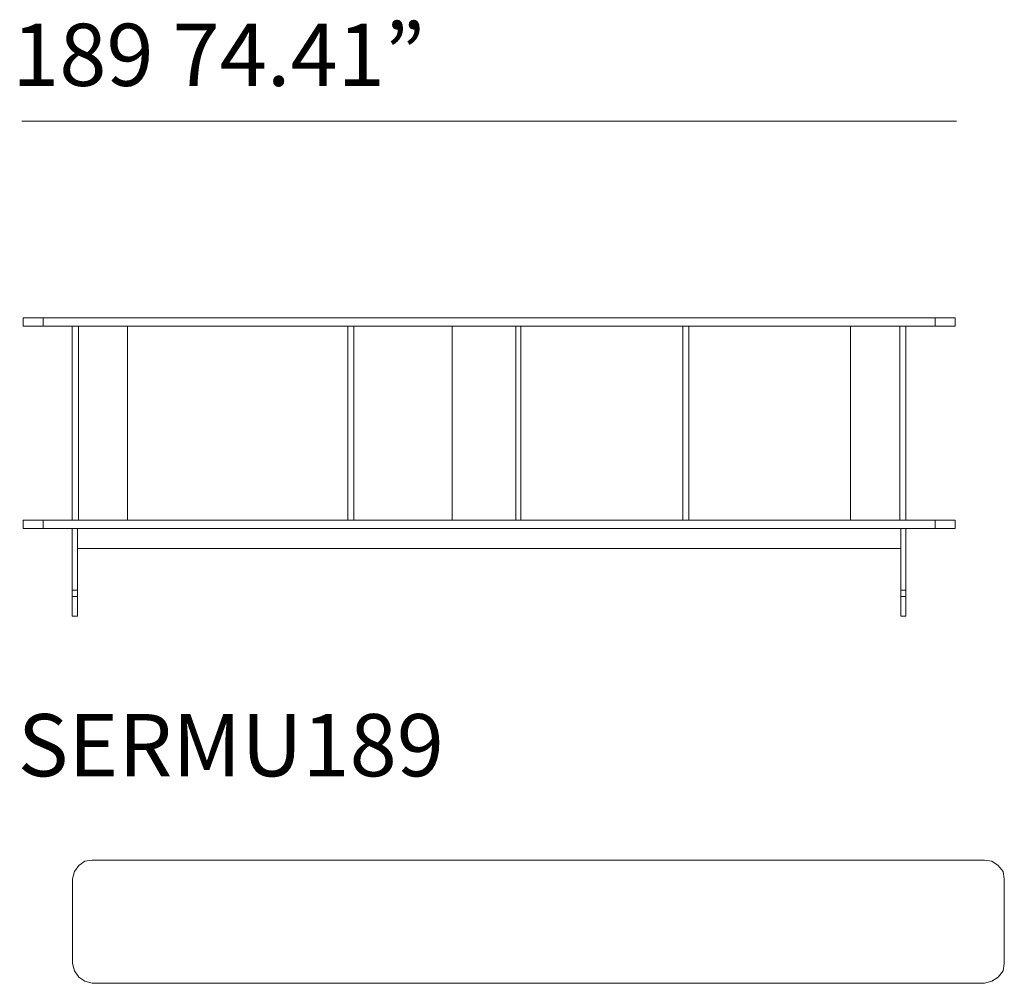
# Model space of a CAD drawing. Units: inches. Extents: x 1260 to 19764, y 761 to 9967.
# Drawn here: x 6760 to 8757, y 764 to 2718 of the extents above; entities that cross this region are included whole.
import ezdxf

# ---------------------------------------------------------------- set-up
doc = ezdxf.new("R2010")
doc.units = ezdxf.units.IN
doc.header["$MEASUREMENT"] = 0
doc.layers.get('0').update_dxf_attribs({"lineweight": 13})
doc.styles.add('PDF Arial', font='arial.ttf')

msp = doc.modelspace()

# ---------------------------------------------------------------- linework, layer by layer
at = {"lineweight": 13}
for p, q in [((6763.8, 2512.2), (8659.8, 2512.2)), ((6766.7, 2096.7), (6766.7, 2113.6)), ((6766.7, 2113.6), (6807, 2113.6)), ((6807, 2113.6), (8616.6, 2113.6)), ((6807, 2096.7), (6807, 2113.6)), ((8616.6, 2113.6), (8616.6, 2096.7)), ((8616.6, 2113.6), (8656.8, 2113.6)), ((8656.8, 2113.6), (8656.8, 2096.7)), ((6807, 2096.7), (6766.7, 2096.7)), ((8616.6, 2096.7), (6807, 2096.7)), ((6866.2, 1703), (6866.2, 2096.7)), ((6878.9, 1703), (6878.9, 2096.7)), ((6978.4, 1703), (6978.4, 2096.7)), ((7425, 1703), (7425, 2096.7)), ((7437.7, 1703), (7437.7, 2096.7)), ((7636.6, 2096.7), (7636.6, 1703)), ((7765.7, 1703), (7765.7, 2096.7)), ((7776.3, 1703), (7776.3, 2096.7)), ((8104.4, 1703), (8104.4, 2096.7)), ((8117.1, 1703), (8117.1, 2096.7)), ((8445.1, 1703), (8445.1, 2096.7)), ((8544.6, 1703), (8544.6, 2096.7)), ((8557.3, 1703), (8557.3, 2096.7)), ((8656.8, 2096.7), (8616.6, 2096.7)), ((6766.7, 1686.1), (6766.7, 1703)), ((6766.7, 1703), (6807, 1703)), ((8616.6, 1703), (6807, 1703)), ((6807, 1703), (6807, 1686.1)), ((8616.6, 1686.1), (8616.6, 1703)), ((8616.6, 1703), (8656.8, 1703)), ((8656.8, 1703), (8656.8, 1686.1)), ((6807, 1686.1), (6766.7, 1686.1)), ((6807, 1686.1), (8616.6, 1686.1)), ((6866.2, 1686.1), (6866.2, 1561.2)), ((6876.8, 1645.9), (6876.8, 1686.1)), ((6876.8, 1686.1), (6876.8, 1561.2)), ((8546.7, 1561.2), (8546.7, 1686.1)), ((8546.7, 1686.1), (8546.7, 1645.9)), ((8557.3, 1548.5), (8557.3, 1686.1)), ((8656.8, 1686.1), (8616.6, 1686.1)), ((8546.7, 1645.9), (6876.8, 1645.9)), ((6866.2, 1561.2), (6866.2, 1548.5)), ((6866.2, 1561.2), (6876.8, 1561.2)), ((6876.8, 1561.2), (6876.8, 1548.5)), ((8546.7, 1548.5), (8546.7, 1561.2)), ((8546.7, 1561.2), (8557.3, 1561.2)), ((6866.2, 1548.5), (6876.8, 1548.5)), ((6866.2, 1508.3), (6866.2, 1548.5)), ((6876.8, 1548.5), (6876.8, 1508.3)), ((8546.7, 1508.3), (8546.7, 1548.5)), ((8546.7, 1548.5), (8557.3, 1548.5)), ((8557.3, 1548.5), (8557.3, 1508.3)), ((6876.8, 1508.3), (6866.2, 1508.3)), ((8557.3, 1508.3), (8546.7, 1508.3)), ((6879.4, 1003.1), (6871, 990.4)), ((6892.1, 1011.6), (6879.4, 1003.1)), ((6907, 1013.7), (6892.1, 1011.6)), ((8716.5, 1013.7), (6907, 1013.7)), ((8731.4, 1011.6), (8716.5, 1013.7)), ((8744.1, 1003.1), (8731.4, 1011.6)), ((8754.6, 990.4), (8744.1, 1003.1)), ((6871, 990.4), (6866.7, 975.6)), ((8756.8, 975.6), (8754.6, 990.4)), ((6866.7, 975.6), (6866.7, 804.2)), ((8756.8, 804.2), (8756.8, 975.6)), ((6866.7, 804.2), (6871, 789.3)), ((8754.6, 789.3), (8756.8, 804.2)), ((6871, 789.3), (6879.4, 776.7)), ((8744.1, 776.7), (8754.6, 789.3)), ((6879.4, 776.7), (6892.1, 768.2)), ((6892.1, 768.2), (6907, 764)), ((6907, 764), (8716.5, 764)), ((8716.5, 764), (8731.4, 768.2)), ((8731.4, 768.2), (8744.1, 776.7))]:
    msp.add_line(p, q, dxfattribs=at)

# ---------------------------------------------------------------- texts
at = {"lineweight": 13, "style": 'PDF Arial'}
for s, p in [('189 74.41”', (6744.5, 2584)), ('SERMU189', (6755.8, 1183.8))]:
    msp.add_text(s, height=126.25, dxfattribs=at).set_placement(p)

doc.saveas('drawing.dxf')
